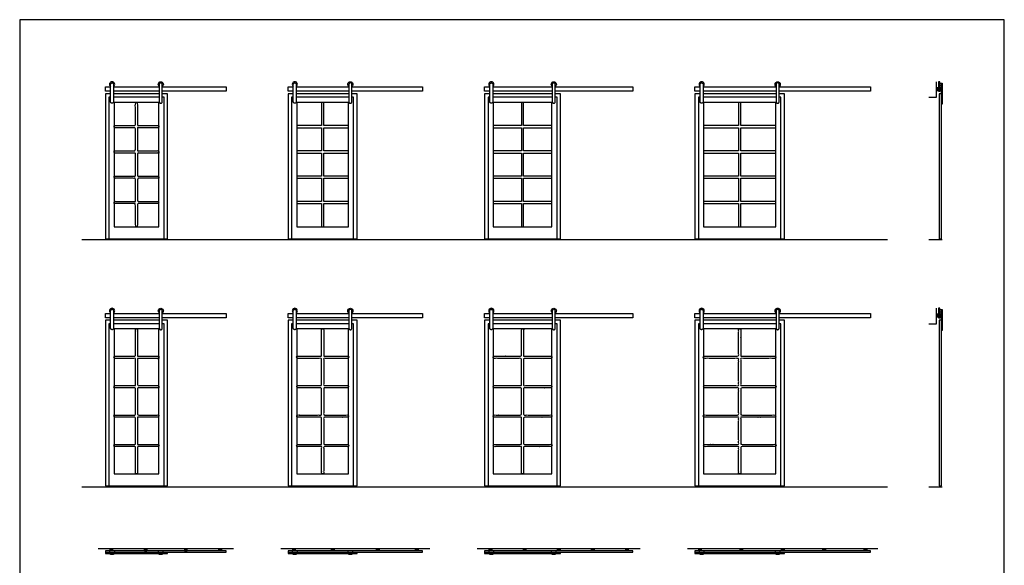
# Model space of a CAD drawing. Units: feet. Extents: x 0 to 50.2, y -9.9 to 86.5.
# Drawn here: x 0 to 47.6, y 60.1 to 86.5 of the extents above; entities that cross this region are included whole.
import ezdxf

# ---------------------------------------------------------------- set-up
doc = ezdxf.new("R2010")
doc.units = ezdxf.units.FT
doc.header["$MEASUREMENT"] = 0
for name, color, linetype, true_color in [('2D$AG-BUILDINGS', 7, 'Continuous', 0x66ccff), ('2D$AG-DETAILS-DIAGRAM', 7, 'Continuous', 0xccff66), ('2D$AG-DIAGRAM', 7, 'Continuous', 0xfecc66), ('2D$X-VPRT', 7, 'Continuous', 0xfb02ff)]:
    doc.layers.add(name, color=color, linetype=linetype, true_color=true_color)

msp = doc.modelspace()

# ---------------------------------------------------------------- linework, layer by layer
at = {"layer": '2D$AG-BUILDINGS'}
for points in [[(44.426, 83.259), (44.488, 83.259), (44.488, 83.509), (44.426, 83.509)], [(44.559, 83.328), (44.488, 83.328), (44.488, 83.441), (44.559, 83.441)], [(44.602, 83.446), (44.602, 82.428), (44.559, 82.428), (44.559, 83.446)], [(44.341, 83.072), (44.341, 83.239), (44.331, 83.239), (44.331, 83.072)], [(44.42, 83.093), (44.42, 83.218), (44.341, 83.218), (44.341, 83.093)], [(44.493, 83.051), (44.493, 83.259), (44.42, 83.259), (44.42, 83.051)], [(44.559, 82.926), (44.445, 82.926), (44.445, 75.926), (44.559, 75.926)], [(4.561, 76.509), (6.728, 76.509), (6.728, 82.509), (4.561, 82.509)], [(13.395, 76.509), (15.895, 76.509), (15.895, 82.509), (13.395, 82.509)], [(14.593, 77.73), (13.395, 77.73), (13.395, 77.626), (14.593, 77.626), (14.593, 76.509), (14.697, 76.509), (14.697, 77.626), (15.895, 77.626), (15.895, 77.73), (14.697, 77.73), (14.697, 78.847), (15.895, 78.847), (15.895, 78.951), (14.697, 78.951), (14.697, 80.068), (15.895, 80.068), (15.895, 80.172), (14.697, 80.172), (14.697, 81.289), (15.895, 81.289), (15.895, 81.393), (14.697, 81.393), (14.697, 82.509), (14.593, 82.509), (14.593, 81.393), (13.395, 81.393), (13.395, 81.289), (14.593, 81.289), (14.593, 80.172), (13.395, 80.172), (13.395, 80.068), (14.593, 80.068), (14.593, 78.951), (13.395, 78.951), (13.395, 78.847), (14.593, 78.847)], [(22.895, 76.509), (25.728, 76.509), (25.728, 82.509), (22.895, 82.509)], [(24.259, 77.73), (22.895, 77.73), (22.895, 77.626), (24.259, 77.626), (24.259, 76.509), (24.363, 76.509), (24.363, 77.626), (25.728, 77.626), (25.728, 77.73), (24.363, 77.73), (24.363, 78.847), (25.728, 78.847), (25.728, 78.951), (24.363, 78.951), (24.363, 80.068), (25.728, 80.068), (25.728, 80.172), (24.363, 80.172), (24.363, 81.289), (25.728, 81.289), (25.728, 81.393), (24.363, 81.393), (24.363, 82.509), (24.259, 82.509), (24.259, 81.393), (22.895, 81.393), (22.895, 81.289), (24.259, 81.289), (24.259, 80.172), (22.895, 80.172), (22.895, 80.068), (24.259, 80.068), (24.259, 78.951), (22.895, 78.951), (22.895, 78.847), (24.259, 78.847)], [(34.759, 77.73), (33.061, 77.73), (33.061, 77.626), (34.759, 77.626), (34.759, 76.509), (34.863, 76.509), (34.863, 77.626), (36.561, 77.626), (36.561, 77.73), (34.863, 77.73), (34.863, 78.847), (36.561, 78.847), (36.561, 78.951), (34.863, 78.951), (34.863, 80.068), (36.561, 80.068), (36.561, 80.172), (34.863, 80.172), (34.863, 81.289), (36.561, 81.289), (36.561, 81.393), (34.863, 81.393), (34.863, 82.509), (34.759, 82.509), (34.759, 81.393), (33.061, 81.393), (33.061, 81.289), (34.759, 81.289), (34.759, 80.172), (33.061, 80.172), (33.061, 80.068), (34.759, 80.068), (34.759, 78.951), (33.061, 78.951), (33.061, 78.847), (34.759, 78.847)], [(33.061, 76.509), (36.561, 76.509), (36.561, 82.509), (33.061, 82.509)], [(44.426, 72.319), (44.488, 72.319), (44.488, 72.569), (44.426, 72.569)], [(44.559, 72.387), (44.488, 72.387), (44.488, 72.501), (44.559, 72.501)], [(44.602, 72.506), (44.602, 71.487), (44.559, 71.487), (44.559, 72.506)], [(44.341, 72.131), (44.341, 72.298), (44.331, 72.298), (44.331, 72.131)], [(44.42, 72.152), (44.42, 72.277), (44.341, 72.277), (44.341, 72.152)], [(44.493, 72.11), (44.493, 72.319), (44.42, 72.319), (44.42, 72.11)], [(44.559, 71.985), (44.445, 71.985), (44.445, 63.985), (44.559, 63.985)], [(4.561, 64.569), (6.728, 64.569), (6.728, 71.569), (4.561, 71.569)], [(13.395, 64.569), (15.895, 64.569), (15.895, 71.569), (13.395, 71.569)], [(22.895, 64.569), (25.728, 64.569), (25.728, 71.569), (22.895, 71.569)], [(33.061, 64.569), (36.561, 64.569), (36.561, 71.569), (33.061, 71.569)], [(4.511, 60.933), (4.345, 60.933), (4.345, 60.944), (4.511, 60.944)], [(4.491, 60.855), (4.366, 60.855), (4.366, 60.933), (4.491, 60.933)], [(9.778, 60.933), (9.611, 60.933), (9.611, 60.944), (9.778, 60.944)], [(9.757, 60.855), (9.632, 60.855), (9.632, 60.933), (9.757, 60.933)], [(13.345, 60.933), (13.178, 60.933), (13.178, 60.944), (13.345, 60.944)], [(13.324, 60.855), (13.199, 60.855), (13.199, 60.933), (13.324, 60.933)], [(15.228, 60.933), (15.061, 60.933), (15.061, 60.944), (15.228, 60.944)], [(15.207, 60.855), (15.082, 60.855), (15.082, 60.933), (15.207, 60.933)], [(17.395, 60.933), (17.228, 60.933), (17.228, 60.944), (17.395, 60.944)], [(17.374, 60.855), (17.249, 60.855), (17.249, 60.933), (17.374, 60.933)], [(19.278, 60.933), (19.111, 60.933), (19.111, 60.944), (19.278, 60.944)], [(19.257, 60.855), (19.132, 60.855), (19.132, 60.933), (19.257, 60.933)], [(22.845, 60.933), (22.678, 60.933), (22.678, 60.944), (22.845, 60.944)], [(22.824, 60.855), (22.699, 60.855), (22.699, 60.933), (22.824, 60.933)], [(24.495, 60.933), (24.328, 60.933), (24.328, 60.944), (24.495, 60.944)], [(24.474, 60.855), (24.349, 60.855), (24.349, 60.933), (24.474, 60.933)], [(26.145, 60.933), (25.978, 60.933), (25.978, 60.944), (26.145, 60.944)], [(26.124, 60.855), (25.999, 60.855), (25.999, 60.933), (26.124, 60.933)], [(27.795, 60.933), (27.628, 60.933), (27.628, 60.944), (27.795, 60.944)], [(27.774, 60.855), (27.649, 60.855), (27.649, 60.933), (27.774, 60.933)], [(29.445, 60.933), (29.278, 60.933), (29.278, 60.944), (29.445, 60.944)], [(29.424, 60.855), (29.299, 60.855), (29.299, 60.933), (29.424, 60.933)], [(32.973, 60.933), (32.806, 60.933), (32.806, 60.944), (32.973, 60.944)], [(32.952, 60.855), (32.827, 60.855), (32.827, 60.933), (32.952, 60.933)], [(34.973, 60.933), (34.806, 60.933), (34.806, 60.944), (34.973, 60.944)], [(34.952, 60.855), (34.827, 60.855), (34.827, 60.933), (34.952, 60.933)], [(36.973, 60.933), (36.806, 60.933), (36.806, 60.944), (36.973, 60.944)], [(36.952, 60.855), (36.827, 60.855), (36.827, 60.933), (36.952, 60.933)], [(38.973, 60.933), (38.806, 60.933), (38.806, 60.944), (38.973, 60.944)], [(38.952, 60.855), (38.827, 60.855), (38.827, 60.933), (38.952, 60.933)], [(40.973, 60.933), (40.806, 60.933), (40.806, 60.944), (40.973, 60.944)], [(40.952, 60.855), (40.827, 60.855), (40.827, 60.933), (40.952, 60.933)], [(4.343, 60.849), (4.343, 60.787), (4.593, 60.787), (4.593, 60.849)], [(4.541, 60.673), (4.395, 60.673), (4.395, 60.715), (4.541, 60.715)], [(4.411, 60.715), (4.411, 60.787), (4.524, 60.787), (4.524, 60.715)], [(6.687, 60.849), (6.687, 60.787), (6.937, 60.787), (6.937, 60.849)], [(6.885, 60.673), (6.739, 60.673), (6.739, 60.715), (6.885, 60.715)], [(6.755, 60.715), (6.755, 60.787), (6.869, 60.787), (6.869, 60.715)], [(13.176, 60.849), (13.176, 60.787), (13.426, 60.787), (13.426, 60.849)], [(13.374, 60.673), (13.228, 60.673), (13.228, 60.715), (13.374, 60.715)], [(13.244, 60.715), (13.244, 60.787), (13.358, 60.787), (13.358, 60.715)], [(15.863, 60.849), (15.863, 60.787), (16.113, 60.787), (16.113, 60.849)], [(16.061, 60.673), (15.916, 60.673), (15.916, 60.715), (16.061, 60.715)], [(15.932, 60.715), (15.932, 60.787), (16.045, 60.787), (16.045, 60.715)], [(22.676, 60.849), (22.676, 60.787), (22.926, 60.787), (22.926, 60.849)], [(22.874, 60.673), (22.728, 60.673), (22.728, 60.715), (22.874, 60.715)], [(22.744, 60.715), (22.744, 60.787), (22.858, 60.787), (22.858, 60.715)], [(25.687, 60.849), (25.687, 60.787), (25.937, 60.787), (25.937, 60.849)], [(25.885, 60.673), (25.739, 60.673), (25.739, 60.715), (25.885, 60.715)], [(25.755, 60.715), (25.755, 60.787), (25.869, 60.787), (25.869, 60.715)], [(32.843, 60.849), (32.843, 60.787), (33.093, 60.787), (33.093, 60.849)], [(33.041, 60.673), (32.895, 60.673), (32.895, 60.715), (33.041, 60.715)], [(32.911, 60.715), (32.911, 60.787), (33.024, 60.787), (33.024, 60.715)], [(36.52, 60.849), (36.52, 60.787), (36.77, 60.787), (36.77, 60.849)], [(36.718, 60.673), (36.572, 60.673), (36.572, 60.715), (36.718, 60.715)], [(36.588, 60.715), (36.588, 60.787), (36.702, 60.787), (36.702, 60.715)]]:
    msp.add_lwpolyline(points, close=True, dxfattribs=at)
for points in [[(4.395, 83.051), (4.145, 83.051), (4.145, 83.259), (4.395, 83.259)], [(4.395, 82.926), (4.145, 82.926), (4.145, 75.926), (7.145, 75.926), (7.145, 82.926), (6.895, 82.926)], [(4.541, 83.259), (6.749, 83.259)], [(6.749, 83.051), (4.541, 83.051)], [(6.749, 82.926), (4.541, 82.926)], [(6.895, 83.259), (9.978, 83.259), (9.978, 83.051), (6.895, 83.051)], [(13.228, 83.051), (12.978, 83.051), (12.978, 83.259), (13.228, 83.259)], [(13.228, 82.926), (12.978, 82.926), (12.978, 75.926), (16.311, 75.926), (16.311, 82.926), (16.061, 82.926)], [(13.374, 83.259), (15.916, 83.259)], [(15.916, 83.051), (13.374, 83.051)], [(15.916, 82.926), (13.374, 82.926)], [(16.061, 83.259), (19.478, 83.259), (19.478, 83.051), (16.061, 83.051)], [(22.728, 83.051), (22.478, 83.051), (22.478, 83.259), (22.728, 83.259)], [(22.728, 82.926), (22.478, 82.926), (22.478, 75.926), (26.145, 75.926), (26.145, 82.926), (25.895, 82.926)], [(22.874, 83.259), (25.749, 83.259)], [(25.749, 83.051), (22.874, 83.051)], [(25.749, 82.926), (22.874, 82.926)], [(25.895, 83.259), (29.645, 83.259), (29.645, 83.051), (25.895, 83.051)], [(32.895, 83.051), (32.645, 83.051), (32.645, 83.259), (32.895, 83.259)], [(32.905, 82.926), (32.645, 82.926), (32.645, 75.926), (36.978, 75.926), (36.978, 82.926), (36.718, 82.926)], [(33.041, 83.259), (36.572, 83.259)], [(36.572, 83.051), (33.041, 83.051)], [(36.572, 82.926), (33.041, 82.926)], [(36.718, 83.259), (41.135, 83.259), (41.135, 83.051), (36.718, 83.051)], [(4.395, 72.11), (4.145, 72.11), (4.145, 72.319), (4.395, 72.319)], [(4.395, 71.985), (4.145, 71.985), (4.145, 63.985), (7.145, 63.985), (7.145, 71.985), (6.895, 71.985)], [(4.541, 72.319), (6.749, 72.319)], [(6.749, 72.11), (4.541, 72.11)], [(6.749, 71.985), (4.541, 71.985)], [(6.895, 72.319), (9.978, 72.319), (9.978, 72.11), (6.895, 72.11)], [(13.228, 72.11), (12.978, 72.11), (12.978, 72.319), (13.228, 72.319)], [(13.228, 71.985), (12.978, 71.985), (12.978, 63.985), (16.311, 63.985), (16.311, 71.985), (16.061, 71.985)], [(13.374, 72.319), (15.916, 72.319)], [(15.916, 72.11), (13.374, 72.11)], [(15.916, 71.985), (13.374, 71.985)], [(16.061, 72.319), (19.478, 72.319), (19.478, 72.11), (16.061, 72.11)], [(22.728, 72.11), (22.478, 72.11), (22.478, 72.319), (22.728, 72.319)], [(22.728, 71.985), (22.478, 71.985), (22.478, 63.985), (26.145, 63.985), (26.145, 71.985), (25.895, 71.985)], [(22.874, 72.319), (25.749, 72.319)], [(25.749, 72.11), (22.874, 72.11)], [(25.749, 71.985), (22.874, 71.985)], [(25.895, 72.319), (29.645, 72.319), (29.645, 72.11), (25.895, 72.11)], [(32.895, 72.11), (32.645, 72.11), (32.645, 72.319), (32.895, 72.319)], [(32.905, 71.985), (32.645, 71.985), (32.645, 63.985), (36.978, 63.985), (36.978, 71.985), (36.718, 71.985)], [(33.041, 72.319), (36.572, 72.319)], [(36.572, 72.11), (33.041, 72.11)], [(36.572, 71.985), (33.041, 71.985)], [(36.718, 72.319), (41.135, 72.319), (41.135, 72.11), (36.718, 72.11)], [(6.869, 60.782), (9.978, 60.782), (9.978, 60.855), (4.145, 60.855), (4.145, 60.782), (4.411, 60.782)], [(4.145, 60.83), (4.145, 60.715), (7.145, 60.715), (7.145, 60.782)], [(4.524, 60.782), (6.755, 60.782)], [(16.045, 60.782), (19.478, 60.782), (19.478, 60.855), (12.978, 60.855), (12.978, 60.782), (13.244, 60.782)], [(12.978, 60.83), (12.978, 60.715), (16.321, 60.715), (16.321, 60.782)], [(13.358, 60.782), (15.932, 60.782)], [(25.869, 60.782), (29.645, 60.782), (29.645, 60.855), (22.478, 60.855), (22.478, 60.782), (22.744, 60.782)], [(22.478, 60.83), (22.478, 60.715), (26.145, 60.715), (26.145, 60.782)], [(22.858, 60.782), (25.755, 60.782)], [(36.702, 60.782), (41.135, 60.782), (41.135, 60.855), (32.645, 60.855), (32.645, 60.782), (32.911, 60.782)], [(32.645, 60.83), (32.645, 60.715), (36.978, 60.715), (36.978, 60.782)], [(33.024, 60.782), (36.588, 60.782)]]:
    msp.add_lwpolyline(points, dxfattribs=at)
for centre in [(4.468, 83.384), (13.301, 83.384), (22.801, 83.384), (32.968, 83.384), (4.468, 72.444), (13.301, 72.444), (22.801, 72.444), (32.968, 72.444)]:
    msp.add_arc(centre, 0.125, 305.6853, 234.3147, dxfattribs=at)
at = {"layer": '2D$AG-BUILDINGS', "extrusion": (0, 0, -1)}
for centre in [(-6.822, 83.384), (-15.988, 83.384), (-25.822, 83.384), (-6.822, 72.444), (-15.988, 72.444), (-25.822, 72.444)]:
    msp.add_arc(centre, 0.125, 305.6853, 234.3147, dxfattribs=at)
at = {"layer": '2D$AG-BUILDINGS'}
for points, weights, knots in [([(4.395, 82.546), (4.395, 82.473), (4.468, 82.473), (4.541, 82.473), (4.541, 82.546), (4.541, 82.965), (4.541, 83.384), (4.541, 83.457), (4.468, 83.457), (4.395, 83.457), (4.395, 83.384), (4.395, 82.965), (4.395, 82.546)], [1, 0.707106781187, 1, 0.707106781187, 1, 1, 1, 0.707106781187, 1, 0.707106781187, 1, 1, 1], [0, 0, 0, 3.491095, 3.491095, 6.98219, 6.98219, 32.53719, 32.53719, 36.028285, 36.028285, 39.519379, 39.519379, 65.074379, 65.074379, 65.074379]), ([(6.895, 82.546), (6.895, 82.473), (6.822, 82.473), (6.749, 82.473), (6.749, 82.546), (6.749, 82.965), (6.749, 83.384), (6.749, 83.457), (6.822, 83.457), (6.895, 83.457), (6.895, 83.384), (6.895, 82.965), (6.895, 82.546)], [1, 0.707106781187, 1, 0.707106781187, 1, 1, 1, 0.707106781187, 1, 0.707106781187, 1, 1, 1], [0, 0, 0, 3.491095, 3.491095, 6.98219, 6.98219, 32.53719, 32.53719, 36.028285, 36.028285, 39.519379, 39.519379, 65.074379, 65.074379, 65.074379]), ([(13.228, 82.546), (13.228, 82.473), (13.301, 82.473), (13.374, 82.473), (13.374, 82.546), (13.374, 82.965), (13.374, 83.384), (13.374, 83.457), (13.301, 83.457), (13.228, 83.457), (13.228, 83.384), (13.228, 82.965), (13.228, 82.546)], [1, 0.707106781187, 1, 0.707106781187, 1, 1, 1, 0.707106781187, 1, 0.707106781187, 1, 1, 1], [0, 0, 0, 3.491095, 3.491095, 6.98219, 6.98219, 32.53719, 32.53719, 36.028285, 36.028285, 39.519379, 39.519379, 65.074379, 65.074379, 65.074379]), ([(16.061, 82.546), (16.061, 82.473), (15.988, 82.473), (15.916, 82.473), (15.916, 82.546), (15.916, 82.965), (15.916, 83.384), (15.916, 83.457), (15.988, 83.457), (16.061, 83.457), (16.061, 83.384), (16.061, 82.965), (16.061, 82.546)], [1, 0.707106781187, 1, 0.707106781187, 1, 1, 1, 0.707106781187, 1, 0.707106781187, 1, 1, 1], [0, 0, 0, 3.491095, 3.491095, 6.98219, 6.98219, 32.53719, 32.53719, 36.028285, 36.028285, 39.519379, 39.519379, 65.074379, 65.074379, 65.074379]), ([(22.728, 82.546), (22.728, 82.473), (22.801, 82.473), (22.874, 82.473), (22.874, 82.546), (22.874, 82.965), (22.874, 83.384), (22.874, 83.457), (22.801, 83.457), (22.728, 83.457), (22.728, 83.384), (22.728, 82.965), (22.728, 82.546)], [1, 0.707106781187, 1, 0.707106781187, 1, 1, 1, 0.707106781187, 1, 0.707106781187, 1, 1, 1], [0, 0, 0, 3.491095, 3.491095, 6.98219, 6.98219, 32.53719, 32.53719, 36.028285, 36.028285, 39.519379, 39.519379, 65.074379, 65.074379, 65.074379]), ([(25.895, 82.546), (25.895, 82.473), (25.822, 82.473), (25.749, 82.473), (25.749, 82.546), (25.749, 82.965), (25.749, 83.384), (25.749, 83.457), (25.822, 83.457), (25.895, 83.457), (25.895, 83.384), (25.895, 82.965), (25.895, 82.546)], [1, 0.707106781187, 1, 0.707106781187, 1, 1, 1, 0.707106781187, 1, 0.707106781187, 1, 1, 1], [0, 0, 0, 3.491095, 3.491095, 6.98219, 6.98219, 32.53719, 32.53719, 36.028285, 36.028285, 39.519379, 39.519379, 65.074379, 65.074379, 65.074379]), ([(32.895, 82.546), (32.895, 82.473), (32.968, 82.473), (33.041, 82.473), (33.041, 82.546), (33.041, 82.965), (33.041, 83.384), (33.041, 83.457), (32.968, 83.457), (32.895, 83.457), (32.895, 83.384), (32.895, 82.965), (32.895, 82.546)], [1, 0.707106781187, 1, 0.707106781187, 1, 1, 1, 0.707106781187, 1, 0.707106781187, 1, 1, 1], [0, 0, 0, 3.491095, 3.491095, 6.98219, 6.98219, 32.53719, 32.53719, 36.028285, 36.028285, 39.519379, 39.519379, 65.074379, 65.074379, 65.074379]), ([(36.572, 83.283), (36.498, 83.336), (36.526, 83.423), (36.554, 83.509), (36.645, 83.509), (36.736, 83.509), (36.764, 83.423), (36.792, 83.336), (36.718, 83.283)], [1, 0.808209210979, 1, 0.808209210979, 1, 0.808209210979, 1, 0.808209210979, 1], [20.327171, 20.327171, 20.327171, 25.125421, 25.125421, 29.92367, 29.92367, 34.721919, 34.721919, 39.520169, 39.520169, 39.520169]), ([(36.718, 82.546), (36.718, 82.473), (36.645, 82.473), (36.572, 82.473), (36.572, 82.546), (36.572, 82.965), (36.572, 83.384), (36.572, 83.457), (36.645, 83.457), (36.718, 83.457), (36.718, 83.384), (36.718, 82.965), (36.718, 82.546)], [1, 0.707106781187, 1, 0.707106781187, 1, 1, 1, 0.707106781187, 1, 0.707106781187, 1, 1, 1], [0, 0, 0, 3.491095, 3.491095, 6.98219, 6.98219, 32.53719, 32.53719, 36.028285, 36.028285, 39.519379, 39.519379, 65.074379, 65.074379, 65.074379]), ([(4.395, 71.605), (4.395, 71.532), (4.468, 71.532), (4.541, 71.532), (4.541, 71.605), (4.541, 72.025), (4.541, 72.444), (4.541, 72.517), (4.468, 72.517), (4.395, 72.517), (4.395, 72.444), (4.395, 72.025), (4.395, 71.605)], [1, 0.707106781187, 1, 0.707106781187, 1, 1, 1, 0.707106781187, 1, 0.707106781187, 1, 1, 1], [0, 0, 0, 3.491095, 3.491095, 6.98219, 6.98219, 32.53719, 32.53719, 36.028285, 36.028285, 39.519379, 39.519379, 65.074379, 65.074379, 65.074379]), ([(6.895, 71.605), (6.895, 71.532), (6.822, 71.532), (6.749, 71.532), (6.749, 71.605), (6.749, 72.025), (6.749, 72.444), (6.749, 72.517), (6.822, 72.517), (6.895, 72.517), (6.895, 72.444), (6.895, 72.025), (6.895, 71.605)], [1, 0.707106781187, 1, 0.707106781187, 1, 1, 1, 0.707106781187, 1, 0.707106781187, 1, 1, 1], [0, 0, 0, 3.491095, 3.491095, 6.98219, 6.98219, 32.53719, 32.53719, 36.028285, 36.028285, 39.519379, 39.519379, 65.074379, 65.074379, 65.074379]), ([(13.228, 71.605), (13.228, 71.532), (13.301, 71.532), (13.374, 71.532), (13.374, 71.605), (13.374, 72.025), (13.374, 72.444), (13.374, 72.517), (13.301, 72.517), (13.228, 72.517), (13.228, 72.444), (13.228, 72.025), (13.228, 71.605)], [1, 0.707106781187, 1, 0.707106781187, 1, 1, 1, 0.707106781187, 1, 0.707106781187, 1, 1, 1], [0, 0, 0, 3.491095, 3.491095, 6.98219, 6.98219, 32.53719, 32.53719, 36.028285, 36.028285, 39.519379, 39.519379, 65.074379, 65.074379, 65.074379]), ([(16.061, 71.605), (16.061, 71.532), (15.988, 71.532), (15.916, 71.532), (15.916, 71.605), (15.916, 72.025), (15.916, 72.444), (15.916, 72.517), (15.988, 72.517), (16.061, 72.517), (16.061, 72.444), (16.061, 72.025), (16.061, 71.605)], [1, 0.707106781187, 1, 0.707106781187, 1, 1, 1, 0.707106781187, 1, 0.707106781187, 1, 1, 1], [0, 0, 0, 3.491095, 3.491095, 6.98219, 6.98219, 32.53719, 32.53719, 36.028285, 36.028285, 39.519379, 39.519379, 65.074379, 65.074379, 65.074379]), ([(22.728, 71.605), (22.728, 71.532), (22.801, 71.532), (22.874, 71.532), (22.874, 71.605), (22.874, 72.025), (22.874, 72.444), (22.874, 72.517), (22.801, 72.517), (22.728, 72.517), (22.728, 72.444), (22.728, 72.025), (22.728, 71.605)], [1, 0.707106781187, 1, 0.707106781187, 1, 1, 1, 0.707106781187, 1, 0.707106781187, 1, 1, 1], [0, 0, 0, 3.491095, 3.491095, 6.98219, 6.98219, 32.53719, 32.53719, 36.028285, 36.028285, 39.519379, 39.519379, 65.074379, 65.074379, 65.074379]), ([(25.895, 71.605), (25.895, 71.532), (25.822, 71.532), (25.749, 71.532), (25.749, 71.605), (25.749, 72.025), (25.749, 72.444), (25.749, 72.517), (25.822, 72.517), (25.895, 72.517), (25.895, 72.444), (25.895, 72.025), (25.895, 71.605)], [1, 0.707106781187, 1, 0.707106781187, 1, 1, 1, 0.707106781187, 1, 0.707106781187, 1, 1, 1], [0, 0, 0, 3.491095, 3.491095, 6.98219, 6.98219, 32.53719, 32.53719, 36.028285, 36.028285, 39.519379, 39.519379, 65.074379, 65.074379, 65.074379]), ([(32.895, 71.605), (32.895, 71.532), (32.968, 71.532), (33.041, 71.532), (33.041, 71.605), (33.041, 72.025), (33.041, 72.444), (33.041, 72.517), (32.968, 72.517), (32.895, 72.517), (32.895, 72.444), (32.895, 72.025), (32.895, 71.605)], [1, 0.707106781187, 1, 0.707106781187, 1, 1, 1, 0.707106781187, 1, 0.707106781187, 1, 1, 1], [0, 0, 0, 3.491095, 3.491095, 6.98219, 6.98219, 32.53719, 32.53719, 36.028285, 36.028285, 39.519379, 39.519379, 65.074379, 65.074379, 65.074379]), ([(36.572, 72.342), (36.498, 72.395), (36.526, 72.482), (36.554, 72.569), (36.645, 72.569), (36.736, 72.569), (36.764, 72.482), (36.792, 72.395), (36.718, 72.342)], [1, 0.808209210979, 1, 0.808209210979, 1, 0.808209210979, 1, 0.808209210979, 1], [20.327171, 20.327171, 20.327171, 25.125421, 25.125421, 29.92367, 29.92367, 34.721919, 34.721919, 39.520169, 39.520169, 39.520169]), ([(36.718, 71.605), (36.718, 71.532), (36.645, 71.532), (36.572, 71.532), (36.572, 71.605), (36.572, 72.025), (36.572, 72.444), (36.572, 72.517), (36.645, 72.517), (36.718, 72.517), (36.718, 72.444), (36.718, 72.025), (36.718, 71.605)], [1, 0.707106781187, 1, 0.707106781187, 1, 1, 1, 0.707106781187, 1, 0.707106781187, 1, 1, 1], [0, 0, 0, 3.491095, 3.491095, 6.98219, 6.98219, 32.53719, 32.53719, 36.028285, 36.028285, 39.519379, 39.519379, 65.074379, 65.074379, 65.074379])]:
    msp.add_rational_spline(points, weights, degree=2, knots=knots, dxfattribs=at)
for points, knots in [([(5.593, 77.73), (5.077, 77.73), (4.561, 77.73), (4.561, 77.678), (4.561, 77.626), (5.077, 77.626), (5.593, 77.626), (5.593, 77.068), (5.593, 76.509), (5.645, 76.509), (5.697, 76.509), (5.697, 77.068), (5.697, 77.626), (6.212, 77.626), (6.728, 77.626), (6.728, 77.678), (6.728, 77.73), (6.212, 77.73), (5.697, 77.73), (5.697, 78.289), (5.697, 78.847), (6.212, 78.847), (6.728, 78.847), (6.728, 78.899), (6.728, 78.951), (6.212, 78.951), (5.697, 78.951), (5.697, 79.509), (5.697, 80.068), (6.212, 80.068), (6.728, 80.068), (6.728, 80.12), (6.728, 80.172), (6.212, 80.172), (5.697, 80.172), (5.697, 80.73), (5.697, 81.289), (6.212, 81.289), (6.728, 81.289), (6.728, 81.341), (6.728, 81.393), (6.212, 81.393), (5.697, 81.393), (5.697, 81.951), (5.697, 82.509), (5.645, 82.509), (5.593, 82.509), (5.593, 81.951), (5.593, 81.393), (5.077, 81.393), (4.561, 81.393), (4.561, 81.341), (4.561, 81.289), (5.077, 81.289), (5.593, 81.289), (5.593, 80.73), (5.593, 80.172), (5.077, 80.172), (4.561, 80.172), (4.561, 80.12), (4.561, 80.068), (5.077, 80.068), (5.593, 80.068), (5.593, 79.509), (5.593, 78.951), (5.077, 78.951), (4.561, 78.951), (4.561, 78.899), (4.561, 78.847), (5.077, 78.847), (5.593, 78.847), (5.593, 78.289), (5.593, 77.73)], [281.256154, 281.256154, 281.256154, 368.3, 368.3, 370.84, 370.84, 457.883846, 457.883846, 491.919846, 491.919846, 494.459846, 494.459846, 528.495846, 528.495846, 615.539692, 615.539692, 618.079692, 618.079692, 705.123538, 705.123538, 739.159538, 739.159538, 826.203385, 826.203385, 828.743385, 828.743385, 915.787231, 915.787231, 949.823231, 949.823231, 1036.867077, 1036.867077, 1039.407077, 1039.407077, 1126.450923, 1126.450923, 1160.486923, 1160.486923, 1247.530769, 1247.530769, 1250.070769, 1250.070769, 1337.114615, 1337.114615, 1371.150615, 1371.150615, 1373.690615, 1373.690615, 1407.726615, 1407.726615, 1494.770462, 1494.770462, 1497.310462, 1497.310462, 1584.354308, 1584.354308, 1618.390308, 1618.390308, 1705.434154, 1705.434154, 1707.974154, 1707.974154, 1795.018, 1795.018, 1829.054, 1829.054, 1916.097846, 1916.097846, 1918.637846, 1918.637846, 2005.681692, 2005.681692, 2039.717692, 2039.717692, 2039.717692]), ([(5.697, 70.252), (5.697, 70.91), (5.697, 71.569), (5.645, 71.569), (5.593, 71.569), (5.593, 70.91), (5.593, 70.252), (5.077, 70.252), (4.561, 70.252), (4.561, 70.2), (4.561, 70.148), (5.077, 70.148), (5.593, 70.148), (5.593, 69.49), (5.593, 68.831), (5.077, 68.831), (4.561, 68.831), (4.561, 68.779), (4.561, 68.727), (5.077, 68.727), (5.593, 68.727), (5.593, 68.069), (5.593, 67.41), (5.077, 67.41), (4.561, 67.41), (4.561, 67.358), (4.561, 67.306), (5.077, 67.306), (5.593, 67.306), (5.593, 66.648), (5.593, 65.99), (5.077, 65.99), (4.561, 65.99), (4.561, 65.938), (4.561, 65.885), (5.077, 65.885), (5.593, 65.885), (5.593, 65.227), (5.593, 64.569), (5.645, 64.569), (5.697, 64.569), (5.697, 65.227), (5.697, 65.885), (6.212, 65.885), (6.728, 65.885), (6.728, 65.938), (6.728, 65.99), (6.212, 65.99), (5.697, 65.99), (5.697, 66.648), (5.697, 67.306), (6.212, 67.306), (6.728, 67.306), (6.728, 67.358), (6.728, 67.41), (6.212, 67.41), (5.697, 67.41), (5.697, 68.069), (5.697, 68.727), (6.212, 68.727), (6.728, 68.727), (6.728, 68.779), (6.728, 68.831), (6.212, 68.831), (5.697, 68.831), (5.697, 69.49), (5.697, 70.148), (6.212, 70.148), (6.728, 70.148), (6.728, 70.2), (6.728, 70.252), (6.212, 70.252), (5.697, 70.252)], [205.419139, 205.419139, 205.419139, 252.273354, 252.273354, 255.448354, 255.448354, 302.302568, 302.302568, 333.735068, 333.735068, 336.910068, 336.910068, 368.342568, 368.342568, 415.196782, 415.196782, 446.629282, 446.629282, 449.804282, 449.804282, 481.236782, 481.236782, 528.090996, 528.090996, 559.523496, 559.523496, 562.698496, 562.698496, 594.130996, 594.130996, 640.98521, 640.98521, 672.41771, 672.41771, 675.59271, 675.59271, 707.02521, 707.02521, 753.879424, 753.879424, 757.054424, 757.054424, 803.908638, 803.908638, 835.341138, 835.341138, 838.516138, 838.516138, 869.948638, 869.948638, 916.802853, 916.802853, 948.235353, 948.235353, 951.410353, 951.410353, 982.842853, 982.842853, 1029.697067, 1029.697067, 1061.129567, 1061.129567, 1064.304567, 1064.304567, 1095.737067, 1095.737067, 1142.591281, 1142.591281, 1174.023781, 1174.023781, 1177.198781, 1177.198781, 1208.631281, 1208.631281, 1208.631281]), ([(14.697, 70.252), (14.697, 70.91), (14.697, 71.569), (14.645, 71.569), (14.593, 71.569), (14.593, 70.91), (14.593, 70.252), (13.994, 70.252), (13.395, 70.252), (13.395, 70.2), (13.395, 70.148), (13.994, 70.148), (14.593, 70.148), (14.593, 69.49), (14.593, 68.831), (13.994, 68.831), (13.395, 68.831), (13.395, 68.779), (13.395, 68.727), (13.994, 68.727), (14.593, 68.727), (14.593, 68.069), (14.593, 67.41), (13.994, 67.41), (13.395, 67.41), (13.395, 67.358), (13.395, 67.306), (13.994, 67.306), (14.593, 67.306), (14.593, 66.648), (14.593, 65.99), (13.994, 65.99), (13.395, 65.99), (13.395, 65.938), (13.395, 65.885), (13.994, 65.885), (14.593, 65.885), (14.593, 65.227), (14.593, 64.569), (14.645, 64.569), (14.697, 64.569), (14.697, 65.227), (14.697, 65.885), (15.296, 65.885), (15.895, 65.885), (15.895, 65.938), (15.895, 65.99), (15.296, 65.99), (14.697, 65.99), (14.697, 66.648), (14.697, 67.306), (15.296, 67.306), (15.895, 67.306), (15.895, 67.358), (15.895, 67.41), (15.296, 67.41), (14.697, 67.41), (14.697, 68.069), (14.697, 68.727), (15.296, 68.727), (15.895, 68.727), (15.895, 68.779), (15.895, 68.831), (15.296, 68.831), (14.697, 68.831), (14.697, 69.49), (14.697, 70.148), (15.296, 70.148), (15.895, 70.148), (15.895, 70.2), (15.895, 70.252), (15.296, 70.252), (14.697, 70.252)], [205.419139, 205.419139, 205.419139, 252.273354, 252.273354, 255.448354, 255.448354, 302.302568, 302.302568, 333.946734, 333.946734, 337.121734, 337.121734, 368.765901, 368.765901, 415.620115, 415.620115, 447.264282, 447.264282, 450.439282, 450.439282, 482.083449, 482.083449, 528.937663, 528.937663, 560.581829, 560.581829, 563.756829, 563.756829, 595.400996, 595.400996, 642.25521, 642.25521, 673.899377, 673.899377, 677.074377, 677.074377, 708.718543, 708.718543, 755.572758, 755.572758, 758.747758, 758.747758, 805.601972, 805.601972, 837.246138, 837.246138, 840.421138, 840.421138, 872.065305, 872.065305, 918.919519, 918.919519, 950.563686, 950.563686, 953.738686, 953.738686, 985.382853, 985.382853, 1032.237067, 1032.237067, 1063.881233, 1063.881233, 1067.056233, 1067.056233, 1098.7004, 1098.7004, 1145.554614, 1145.554614, 1177.198781, 1177.198781, 1180.373781, 1180.373781, 1212.017947, 1212.017947, 1212.017947]), ([(24.363, 70.252), (24.363, 70.91), (24.363, 71.569), (24.311, 71.569), (24.259, 71.569), (24.259, 70.91), (24.259, 70.252), (23.577, 70.252), (22.895, 70.252), (22.895, 70.2), (22.895, 70.148), (23.577, 70.148), (24.259, 70.148), (24.259, 69.49), (24.259, 68.831), (23.577, 68.831), (22.895, 68.831), (22.895, 68.779), (22.895, 68.727), (23.577, 68.727), (24.259, 68.727), (24.259, 68.069), (24.259, 67.41), (23.577, 67.41), (22.895, 67.41), (22.895, 67.358), (22.895, 67.306), (23.577, 67.306), (24.259, 67.306), (24.259, 66.648), (24.259, 65.99), (23.577, 65.99), (22.895, 65.99), (22.895, 65.938), (22.895, 65.885), (23.577, 65.885), (24.259, 65.885), (24.259, 65.227), (24.259, 64.569), (24.311, 64.569), (24.363, 64.569), (24.363, 65.227), (24.363, 65.885), (25.046, 65.885), (25.728, 65.885), (25.728, 65.938), (25.728, 65.99), (25.046, 65.99), (24.363, 65.99), (24.363, 66.648), (24.363, 67.306), (25.046, 67.306), (25.728, 67.306), (25.728, 67.358), (25.728, 67.41), (25.046, 67.41), (24.363, 67.41), (24.363, 68.069), (24.363, 68.727), (25.046, 68.727), (25.728, 68.727), (25.728, 68.779), (25.728, 68.831), (25.046, 68.831), (24.363, 68.831), (24.363, 69.49), (24.363, 70.148), (25.046, 70.148), (25.728, 70.148), (25.728, 70.2), (25.728, 70.252), (25.046, 70.252), (24.363, 70.252)], [205.419139, 205.419139, 205.419139, 252.273354, 252.273354, 255.448354, 255.448354, 302.302568, 302.302568, 334.108597, 334.108597, 337.283597, 337.283597, 369.089627, 369.089627, 415.943841, 415.943841, 447.74987, 447.74987, 450.92487, 450.92487, 482.7309, 482.7309, 529.585114, 529.585114, 561.391143, 561.391143, 564.566143, 564.566143, 596.372172, 596.372172, 643.226387, 643.226387, 675.032416, 675.032416, 678.207416, 678.207416, 710.013445, 710.013445, 756.86766, 756.86766, 760.04266, 760.04266, 806.896874, 806.896874, 838.702903, 838.702903, 841.877903, 841.877903, 873.683932, 873.683932, 920.538147, 920.538147, 952.344176, 952.344176, 955.519176, 955.519176, 987.325205, 987.325205, 1034.17942, 1034.17942, 1065.985449, 1065.985449, 1069.160449, 1069.160449, 1100.966478, 1100.966478, 1147.820693, 1147.820693, 1179.626722, 1179.626722, 1182.801722, 1182.801722, 1214.607751, 1214.607751, 1214.607751]), ([(34.863, 70.252), (34.863, 70.91), (34.863, 71.569), (34.811, 71.569), (34.759, 71.569), (34.759, 70.91), (34.759, 70.252), (33.91, 70.252), (33.061, 70.252), (33.061, 70.2), (33.061, 70.148), (33.91, 70.148), (34.759, 70.148), (34.759, 69.49), (34.759, 68.831), (33.91, 68.831), (33.061, 68.831), (33.061, 68.779), (33.061, 68.727), (33.91, 68.727), (34.759, 68.727), (34.759, 68.069), (34.759, 67.41), (33.91, 67.41), (33.061, 67.41), (33.061, 67.358), (33.061, 67.306), (33.91, 67.306), (34.759, 67.306), (34.759, 66.648), (34.759, 65.99), (33.91, 65.99), (33.061, 65.99), (33.061, 65.938), (33.061, 65.885), (33.91, 65.885), (34.759, 65.885), (34.759, 65.227), (34.759, 64.569), (34.811, 64.569), (34.863, 64.569), (34.863, 65.227), (34.863, 65.885), (35.712, 65.885), (36.561, 65.885), (36.561, 65.938), (36.561, 65.99), (35.712, 65.99), (34.863, 65.99), (34.863, 66.648), (34.863, 67.306), (35.712, 67.306), (36.561, 67.306), (36.561, 67.358), (36.561, 67.41), (35.712, 67.41), (34.863, 67.41), (34.863, 68.069), (34.863, 68.727), (35.712, 68.727), (36.561, 68.727), (36.561, 68.779), (36.561, 68.831), (35.712, 68.831), (34.863, 68.831), (34.863, 69.49), (34.863, 70.148), (35.712, 70.148), (36.561, 70.148), (36.561, 70.2), (36.561, 70.252), (35.712, 70.252), (34.863, 70.252)], [205.419139, 205.419139, 205.419139, 252.273354, 252.273354, 255.448354, 255.448354, 302.302568, 302.302568, 334.33983, 334.33983, 337.51483, 337.51483, 369.552092, 369.552092, 416.406306, 416.406306, 448.443568, 448.443568, 451.618568, 451.618568, 483.655829, 483.655829, 530.510044, 530.510044, 562.547306, 562.547306, 565.722306, 565.722306, 597.759567, 597.759567, 644.613782, 644.613782, 676.651043, 676.651043, 679.826043, 679.826043, 711.863305, 711.863305, 758.717519, 758.717519, 761.892519, 761.892519, 808.746734, 808.746734, 840.783996, 840.783996, 843.958996, 843.958996, 875.996257, 875.996257, 922.850472, 922.850472, 954.887733, 954.887733, 958.062733, 958.062733, 990.099995, 990.099995, 1036.954209, 1036.954209, 1068.991471, 1068.991471, 1072.166471, 1072.166471, 1104.203733, 1104.203733, 1151.057947, 1151.057947, 1183.095209, 1183.095209, 1186.270209, 1186.270209, 1218.307471, 1218.307471, 1218.307471]), ([(6.172, 60.933), (6.089, 60.933), (6.006, 60.933), (6.006, 60.939), (6.006, 60.944), (6.089, 60.944), (6.172, 60.944), (6.172, 60.939), (6.172, 60.933)], [0, 0, 0, 3.81, 3.81, 4.1275, 4.1275, 7.9375, 7.9375, 8.255, 8.255, 8.255]), ([(6.152, 60.855), (6.089, 60.855), (6.027, 60.855), (6.027, 60.894), (6.027, 60.933), (6.089, 60.933), (6.152, 60.933), (6.152, 60.894), (6.152, 60.855)], [0, 0, 0, 1.905, 1.905, 4.257023, 4.257023, 6.162023, 6.162023, 8.514045, 8.514045, 8.514045]), ([(8.117, 60.933), (8.034, 60.933), (7.95, 60.933), (7.95, 60.939), (7.95, 60.944), (8.034, 60.944), (8.117, 60.944), (8.117, 60.939), (8.117, 60.933)], [0, 0, 0, 3.81, 3.81, 4.1275, 4.1275, 7.9375, 7.9375, 8.255, 8.255, 8.255]), ([(8.096, 60.855), (8.034, 60.855), (7.971, 60.855), (7.971, 60.894), (7.971, 60.933), (8.034, 60.933), (8.096, 60.933), (8.096, 60.894), (8.096, 60.855)], [0, 0, 0, 1.905, 1.905, 4.257023, 4.257023, 6.162023, 6.162023, 8.514045, 8.514045, 8.514045])]:
    msp.add_open_spline(points, degree=2, knots=knots, dxfattribs=at)
at = {"layer": '2D$AG-DETAILS-DIAGRAM'}
for points in [[(4.395, 82.759), (4.311, 82.759), (4.311, 75.884)], [(6.749, 82.759), (4.541, 82.759)], [(6.978, 75.884), (6.978, 82.759), (6.895, 82.759)], [(13.228, 82.759), (13.145, 82.759), (13.145, 75.884)], [(15.916, 82.759), (13.374, 82.759)], [(16.145, 75.884), (16.145, 82.759), (16.061, 82.759)], [(22.728, 82.759), (22.645, 82.759), (22.645, 75.884)], [(25.749, 82.759), (22.874, 82.759)], [(25.978, 75.884), (25.978, 82.759), (25.895, 82.759)], [(32.895, 82.759), (32.811, 82.759), (32.811, 75.884)], [(36.572, 82.759), (33.041, 82.759)], [(36.801, 75.884), (36.801, 82.759), (36.718, 82.759)], [(4.395, 71.819), (4.311, 71.819), (4.311, 63.944)], [(6.749, 71.819), (4.541, 71.819)], [(6.978, 63.944), (6.978, 71.819), (6.895, 71.819)], [(13.228, 71.819), (13.145, 71.819), (13.145, 63.944)], [(15.916, 71.819), (13.374, 71.819)], [(16.145, 63.944), (16.145, 71.819), (16.061, 71.819)], [(22.728, 71.819), (22.645, 71.819), (22.645, 63.944)], [(25.749, 71.819), (22.874, 71.819)], [(25.978, 63.944), (25.978, 71.819), (25.895, 71.819)], [(32.895, 71.819), (32.811, 71.819), (32.811, 63.944)], [(36.572, 71.819), (33.041, 71.819)], [(36.801, 63.944), (36.801, 71.819), (36.718, 71.819)]]:
    msp.add_lwpolyline(points, dxfattribs=at)
at = {"layer": '2D$AG-DIAGRAM'}
msp.add_line((41.492, 60.944), (32.287, 60.944), dxfattribs=at)
for points in [[(43.956, 82.759), (44.331, 82.759), (44.331, 83.509)], [(3, 75.884), (41.956, 75.884)], [(43.956, 75.884), (44.602, 75.884)], [(43.956, 71.819), (44.331, 71.819), (44.331, 72.569)], [(3, 63.944), (41.956, 63.944)], [(43.956, 63.944), (44.602, 63.944)], [(10.336, 60.944), (3.787, 60.944)], [(19.836, 60.944), (12.62, 60.944)], [(30.002, 60.944), (22.12, 60.944)]]:
    msp.add_lwpolyline(points, dxfattribs=at)
at = {"layer": '2D$X-VPRT'}
msp.add_lwpolyline([(0, 57.673), (47.602, 57.673), (47.602, 86.509), (0, 86.509)], close=True, dxfattribs=at)

doc.saveas('drawing.dxf')
